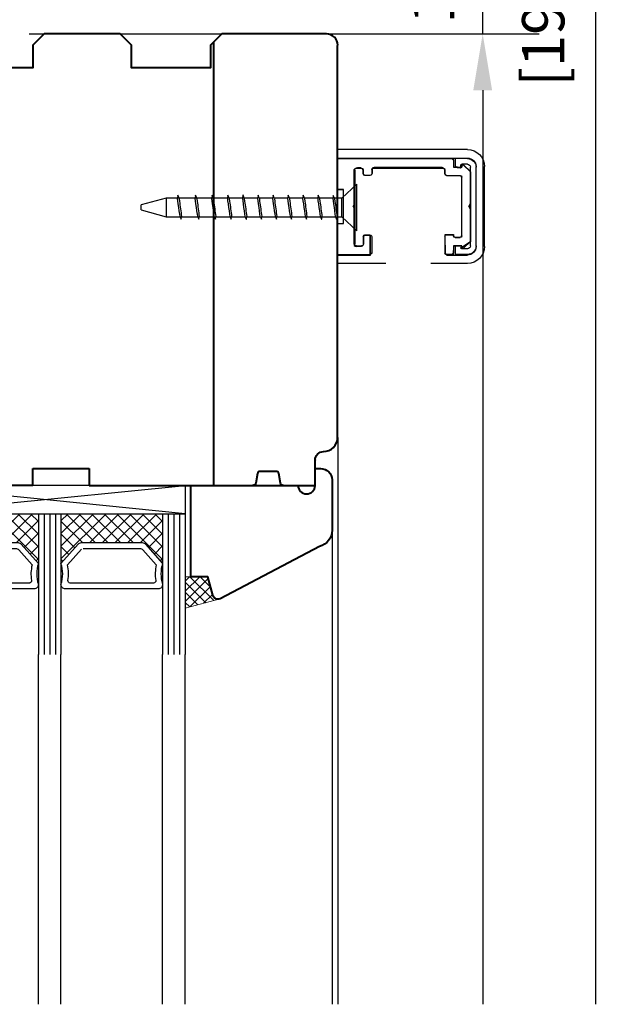
# Model space of a CAD drawing. Units: millimetres. Extents: x 14 to 202, y 2 to 289.
# Drawn here: x 84 to 105, y 217 to 252 of the extents above; entities that cross this region are included whole.
import ezdxf

# ---------------------------------------------------------------- set-up
doc = ezdxf.new("R2010")
doc.units = ezdxf.units.MM
doc.header["$PDMODE"] = 35
doc.linetypes.add('DASHDOT', pattern=[25.4, 12.7, -6.35, 0, -6.35])
doc.linetypes.add('HIDDEN', pattern=[0.375, 0.25, -0.125])
for name, color, linetype in [('EN_ALU', 142, 'Continuous'), ('EN_GLAS', 7, 'Continuous'), ('EN_MAß', 14, 'Continuous'), ('EN_PVC', 7, 'Continuous')]:
    doc.layers.add(name, color=color, linetype=linetype)
doc.layers.add('EN_HOLZ_GRUND', color=7, linetype='Continuous', lineweight=40)
doc.layers.add('EN_SILICON', color=102, linetype='Continuous', lineweight=20)
doc.styles.add('Dim', font='simplex.shx', dxfattribs={"width": 0.65})
doc.dimstyles.new('EN_Bemaßung_02', dxfattribs={"dimtxt": 1.5, "dimasz": 2, "dimexe": 2, "dimexo": 2, "dimgap": 1, "dimtad": 1, "dimdec": 0, "dimdsep": 46, "dimtxsty": 'Dim', "dimcen": 0, "dimdle": 1, "dimclrd": 256, "dimclre": 256, "dimclrt": 142, "dimadec": 1, "dimazin": 0, "dimtfac": 0.7, "dimtdec": 0, "dimtix": 1, "dimtmove": 0, "dimatfit": 3, "dimfxl": 1, "dimtvp": 2, "dimtfill": 1, "dimtolj": 1, "dimtzin": 0, "dimlwd": -1, "dimlwe": -1, "dimarcsym": 0})

# ---------------------------------------------------------------- blocks, each defined once
blk = doc.blocks.new('80HAst36fix')
at = {"layer": 'EN_ALU'}
h = blk.add_hatch(dxfattribs=at)
h.set_pattern_fill('ANSI31', color=256, scale=0.2, style=0)
h.set_pattern_definition([(45, (0.3, 1.9907), (-0.449013, 0.449013), [])])
h.paths.add_polyline_path([(-0.2, -0.01), (-0.2, 1.99), (-28.2, 1.99), (-28.2, 14.99), (-30.2, 14.99), (-30.2, -0.01)])
at = {"layer": 'EN_GLAS'}
h = blk.add_hatch(dxfattribs=at)
h.set_pattern_fill('ANSI37', scale=0.5, angle=90, style=0)
h.set_pattern_definition([(225, (6, 13.7953), (1.12253, -1.12253), []), (315, (6, 13.7953), (1.12253, 1.12253), [])])
edge = h.paths.add_edge_path()
edge.add_line((2.96, 10.38), (6, 13.8))
edge.add_line((6, 13.8), (6, 4.99))
edge.add_line((6, 4.99), (-12, 4.99))
edge.add_line((-12, 4.99), (-12, 13.8))
edge.add_line((-12, 13.8), (-8.96, 10.38))
edge.add_arc((-8.39, 10.88), 0.766, 221.6335, 270)
edge.add_line((-8.39, 10.12), (2.39, 10.12))
edge.add_line((2.39, 10.12), (2.96, 10.38))
h = blk.add_hatch(dxfattribs=at)
h.set_pattern_fill('ANSI37', scale=0.5, angle=90, style=0)
h.set_pattern_definition([(225, (28, 13.7953), (1.12253, -1.12253), []), (315, (28, 13.7953), (1.12253, 1.12253), [])])
edge = h.paths.add_edge_path()
edge.add_line((24.96, 10.38), (28, 13.8))
edge.add_line((28, 13.8), (28, 4.99))
edge.add_line((28, 4.99), (10, 4.99))
edge.add_line((10, 4.99), (10, 13.8))
edge.add_line((10, 13.8), (13.04, 10.38))
edge.add_arc((13.61, 10.88), 0.766, 221.6335, 270)
edge.add_line((13.61, 10.12), (24.39, 10.12))
edge.add_line((24.39, 10.12), (24.96, 10.38))
at = {"layer": 'EN_SILICON'}
h = blk.add_hatch(dxfattribs=at)
h.set_pattern_fill('ANSI37', color=256, scale=0.4, angle=90, style=0)
h.set_pattern_definition([(315, (16.4965, 0.9512), (-0.898026, -0.898026), []), (225, (16.4965, 0.9512), (-0.898026, 0.898026), [])])
h.paths.add_polyline_path([(32, 16.15), (36, 16.15), (36.87, 19.41, -0.386155), (38, 20.14), (32, 21.71)])
at = {"linetype": 'DASHDOT', "ltscale": 3}
blk.add_line((-8.21, 1.99), (-8.21, -20.2), dxfattribs=at)
at = {"layer": 'EN_ALU', "linetype": 'HIDDEN', "ltscale": 5}
blk.add_lwpolyline([(-0.2, -0.01), (-30.2, -0.01), (-30.2, 14.99), (-28.2, 14.99), (-28.2, 1.99), (-0.2, 1.99)], close=True, dxfattribs=at)
at = {"layer": 'EN_GLAS'}
for p, q in [((-18, 4.99), (-18, 29.95)), ((-17, 4.99), (-17, 29.95)), ((-16, 4.99), (-16, 29.95)), ((-15, 4.99), (-15, 29.95)), ((-14, 4.99), (-14, 29.95)), ((-13, 4.99), (-13, 29.95)), ((-12, 4.99), (-12, 29.95)), ((6, 4.99), (6, 29.95)), ((7, 4.99), (7, 29.95)), ((8, 4.99), (8, 29.95)), ((9, 4.99), (9, 29.95)), ((10, 4.99), (10, 29.95)), ((28, 4.99), (28, 29.95)), ((29, 4.99), (29, 29.95)), ((30, 4.99), (30, 29.95)), ((31, 4.99), (31, 29.95)), ((32, 4.99), (32, 29.95))]:
    blk.add_line(p, q, dxfattribs=at)
for points in [[(-12, 13.8), (-8.96, 10.38, 0.214228), (-8.39, 10.12), (2.39, 10.12, 0.214228), (2.96, 10.38), (6, 13.8, -0.164654), (6, 17.52, 0.414214), (5.23, 18.29), (-11.23, 18.29, 0.414214), (-12, 17.52, -0.164654)], [(10, 13.8), (13.04, 10.38, 0.214228), (13.61, 10.12), (24.39, 10.12, 0.214228), (24.96, 10.38), (28, 13.8, -0.164654), (28, 17.52, 0.414214), (27.23, 18.29), (10.77, 18.29, 0.414214), (10, 17.52, -0.164654)]]:
    blk.add_lwpolyline(points, format="xyb", close=True, dxfattribs=at)
for points in [[(-8.09, 11.14), (1.94, 11.14, 0.214228), (2.51, 11.4), (4.88, 14.05, -0.102296), (4.78, 16.82, 0.465119), (4.41, 17.27), (-10.38, 17.27, 0.465119), (-10.76, 16.82, -0.102296), (-10.85, 14.05), (-8.38, 11.27)], [(13.91, 11.14), (23.94, 11.14, 0.214228), (24.51, 11.4), (26.88, 14.05, -0.102296), (26.78, 16.82, 0.465119), (26.41, 17.27), (11.62, 17.27, 0.465119), (11.24, 16.82, -0.102296), (11.15, 14.05), (13.62, 11.27)]]:
    blk.add_lwpolyline(points, format="xyb", dxfattribs=at)
at = {"layer": 'EN_HOLZ_GRUND'}
blk.add_lwpolyline([(58, 7.92, 0.339454), (55.78, 10.82), (38.18, 20.09, 0.440011), (36.87, 19.41), (36, 16.15), (33, 16.15), (33, 7.17), (33, -0.01), (52, -0.01, -1), (55, -0.01), (55, -3.01), (56, -3.01, 0.414214), (58, -1.01)], format="xyb", close=True, dxfattribs=at)
at = {"layer": 'EN_PVC'}
for p, q in [((-18, -0.01), (-18, 4.99)), ((-18, 4.99), (32, -0.01)), ((32, 4.99), (-18, -0.01)), ((-18, 4.99), (32, 4.99)), ((32, -0.01), (32, 4.99)), ((32, -0.01), (-18, -0.01))]:
    blk.add_line(p, q, dxfattribs=at)
at = {"layer": 'EN_SILICON'}
blk.add_lwpolyline([(38.18, 20.09, 0.440011), (36.87, 19.41), (36, 16.15), (32, 16.15), (32, 21.71), (38.18, 20.09)], format="xyb", dxfattribs=at)
blk = doc.blocks.new('Roto Patio 160_200 Z vod.zg')
at = {"layer": 'EN_ALU'}
for p, q in [((23, 16.59), (0, 16.59)), ((0, 15.09), (23, 15.09)), ((0, 14.99), (20.2, 14.99)), ((14.25, 14.99), (14.21, 14.99)), ((20.5, 14.69), (20.5, 13.49)), ((23, 14.99), (20.8, 14.99)), ((20.8, 14.99), (20.8, 13.56)), ((23, 13.99), (22, 13.99)), ((3.02, 12.99), (3.02, 7.02)), ((3.32, 13.29), (4.22, 13.29)), ((4.52, 12.99), (4.52, 12.29)), ((6.02, 12.99), (6.02, 12.29)), ((6.32, 13.29), (18.7, 13.29)), ((14.25, 13.29), (14.21, 13.29)), ((19, 12.99), (19, 12.29)), ((20.5, 13.49), (22, 13.49)), ((21.8, 13.29), (20.8, 13.56)), ((21.8, 13.29), (21.8, 13.79)), ((22, 13.69), (22, 13.49)), ((23.5, 12.68), (22.34, 13.83)), ((23.5, -0.49), (23.5, 13.49)), ((23.5, 7.02), (23.5, 12.68)), ((24.5, -0.59), (24.5, 13.59)), ((24.5, -0.49), (24.5, 13.49)), ((25.99, -0.59), (25.99, 13.59)), ((3.41, 10.48), (0.74, 7.99)), ((5.72, 11.99), (4.82, 11.99)), ((19.3, 11.99), (21.7, 11.99)), ((22, 1.31), (22, 11.69)), ((0, 9.5), (1.03, 9.5)), ((1.03, 3.5), (1.03, 9.5)), ((3.02, 10.25), (3.02, 2.76)), ((-30.39, 7.99), (-34.83, 6.8)), ((-19.5, 7.99), (-30.39, 7.99)), ((-28.32, 8.48), (-28.37, 8.02)), ((-28.31, 8.48), (-28.32, 8.48)), ((-28.1, 8), (-28.31, 8.48)), ((-25.19, 8.48), (-25.24, 8.02)), ((-25.18, 8.48), (-25.19, 8.48)), ((-24.97, 8), (-25.18, 8.48)), ((-22.25, 8.48), (-22.31, 8.02)), ((-22.24, 8.48), (-22.25, 8.48)), ((-22.04, 8), (-22.24, 8.48)), ((-19.44, 8.48), (-19.5, 8.02)), ((-19.43, 8.48), (-19.44, 8.48)), ((-19.23, 8), (-19.43, 8.48)), ((-16.83, 7.99), (-19.23, 7.99)), ((-16.78, 8.48), (-16.83, 8.02)), ((-16.76, 8.48), (-16.78, 8.48)), ((-16.56, 8), (-16.76, 8.48)), ((-14.16, 7.99), (-16.56, 7.99)), ((-14.11, 8.48), (-14.17, 8.02)), ((-14.1, 8.48), (-14.11, 8.48)), ((-13.89, 8), (-14.1, 8.48)), ((-11.5, 7.99), (-13.89, 7.99)), ((-11.44, 8.48), (-11.5, 8.02)), ((-11.43, 8.48), (-11.44, 8.48)), ((-11.23, 8), (-11.43, 8.48)), ((-8.83, 7.99), (-11.22, 7.99)), ((-8.77, 8.48), (-8.83, 8.02)), ((-8.76, 8.48), (-8.77, 8.48)), ((-8.56, 8), (-8.76, 8.48)), ((-6.16, 7.99), (-8.56, 7.99)), ((-6.11, 8.48), (-6.16, 8.02)), ((-6.1, 8.48), (-6.11, 8.48)), ((-5.89, 8), (-6.1, 8.48)), ((-3.49, 7.99), (-5.89, 7.99)), ((-3.44, 8.48), (-3.5, 8.02)), ((-3.43, 8.48), (-3.44, 8.48)), ((-3.22, 8), (-3.43, 8.48)), ((-0.83, 7.99), (-3.22, 7.99)), ((-0.81, 8.47), (-0.83, 8.02)), ((-0.81, 8.47), (-0.81, 8.47)), ((-0.56, 8), (-0.81, 8.47)), ((0.74, 7.99), (-0.56, 7.99)), ((0.74, 6.35), (0.74, 7.99)), ((2.72, 6.5), (3.02, 7.02)), ((23.2, 6.5), (23.5, 7.02)), ((-34.83, 6.35), (-34.83, 6.8)), ((-34.83, 5.9), (-34.83, 6.35)), ((-34.83, 5.9), (-30.39, 4.7)), ((0.74, 4.7), (0.74, 6.35)), ((2.72, 6.5), (3.02, 5.98)), ((3.02, 5.98), (3.02, -0.19)), ((23.2, 6.5), (23.5, 5.98)), ((23.5, 5.98), (23.5, 0.33)), ((-30.39, 4.7), (-19.03, 4.7)), ((-27.9, 4.68), (-27.72, 4.25)), ((-27.72, 4.25), (-27.71, 4.25)), ((-27.71, 4.25), (-27.66, 4.71)), ((-24.77, 4.68), (-24.59, 4.25)), ((-24.59, 4.25), (-24.58, 4.25)), ((-24.58, 4.25), (-24.53, 4.71)), ((-21.84, 4.68), (-21.66, 4.25)), ((-21.66, 4.25), (-21.65, 4.25)), ((-21.65, 4.25), (-21.59, 4.71)), ((-19.03, 4.68), (-18.85, 4.25)), ((-18.85, 4.25), (-18.84, 4.25)), ((-18.84, 4.25), (-18.78, 4.71)), ((-18.78, 4.7), (-16.37, 4.7)), ((-16.36, 4.68), (-16.18, 4.25)), ((-16.18, 4.25), (-16.17, 4.25)), ((-16.17, 4.25), (-16.11, 4.71)), ((-16.12, 4.7), (-13.7, 4.7)), ((-13.69, 4.68), (-13.51, 4.25)), ((-13.51, 4.25), (-13.5, 4.25)), ((-13.5, 4.25), (-13.45, 4.71)), ((-13.45, 4.7), (-11.03, 4.7)), ((-11.03, 4.68), (-10.85, 4.25)), ((-10.85, 4.25), (-10.84, 4.25)), ((-10.84, 4.25), (-10.78, 4.71)), ((-10.78, 4.7), (-8.36, 4.7)), ((-8.36, 4.68), (-8.18, 4.25)), ((-8.18, 4.25), (-8.17, 4.25)), ((-8.17, 4.25), (-8.11, 4.71)), ((-8.12, 4.7), (-5.7, 4.7)), ((-5.69, 4.68), (-5.51, 4.25)), ((-5.51, 4.25), (-5.5, 4.25)), ((-5.5, 4.25), (-5.45, 4.71)), ((-5.45, 4.7), (-3.03, 4.7)), ((-3.03, 4.68), (-2.85, 4.25)), ((-2.85, 4.25), (-2.83, 4.25)), ((-2.83, 4.25), (-2.78, 4.71)), ((-2.78, 4.7), (-0.36, 4.7)), ((-0.36, 4.68), (-0.22, 4.25)), ((-0.22, 4.25), (-0.12, 4.71)), ((-0.22, 4.25), (-0.22, 4.25)), ((-0.12, 4.7), (0.74, 4.7)), ((0, 3.5), (1.03, 3.5)), ((0.74, 4.7), (3.41, 2.21)), ((4.52, 1.21), (4.52, -0.19)), ((4.82, 1.51), (5.72, 1.51)), ((5.81, -2.19), (5.81, 1.51)), ((6.02, 1.21), (6.02, -1.69)), ((19, 1.21), (19, -1.69)), ((19.3, 1.51), (20.5, 1.51)), ((20.5, 1.51), (20.5, 1.31)), ((20.8, 1.01), (21.7, 1.01)), ((23.5, 0.33), (22.34, -0.83)), ((3.32, -0.49), (4.22, -0.49)), ((20.5, -0.49), (22, -0.49)), ((20.5, -0.49), (20.5, -1.69)), ((20.8, -0.56), (20.8, -1.99)), ((22, -0.69), (22, -0.49)), ((23, -0.99), (22, -0.99)), ((0, -1.99), (5.72, -1.99)), ((0, -2.09), (5.77, -2.09)), ((19.25, -2.09), (23, -2.09)), ((19.3, -1.99), (20.2, -1.99)), ((23, -1.99), (20.8, -1.99)), ((8.5, -3.58), (0, -3.58)), ((23, -3.58), (16.5, -3.58))]:
    blk.add_line(p, q, dxfattribs=at)
for points in [[(-28.14, 6.35), (-28.23, 6.99), (-28.31, 7.53), (-28.36, 7.89), (-28.37, 8.02)], [(-28.1, 8), (-28.08, 7.86), (-28.03, 7.45)], [(-25.01, 6.35), (-25.1, 6.99), (-25.17, 7.53), (-25.22, 7.89), (-25.24, 8.02)], [(-24.97, 8), (-24.95, 7.86), (-24.89, 7.45)], [(-22.08, 6.35), (-22.17, 6.99), (-22.24, 7.53), (-22.29, 7.89), (-22.31, 8.02)], [(-22.04, 8), (-22.02, 7.86), (-21.96, 7.45)], [(-19.26, 6.35), (-19.35, 6.99), (-19.43, 7.53), (-19.48, 7.89), (-19.5, 8.02)], [(-19.23, 8), (-19.21, 7.86), (-19.15, 7.45)], [(-16.6, 6.35), (-16.69, 6.99), (-16.76, 7.53), (-16.82, 7.89), (-16.83, 8.02)], [(-16.56, 8), (-16.54, 7.86), (-16.48, 7.45)], [(-13.93, 6.35), (-14.02, 6.99), (-14.1, 7.53), (-14.15, 7.89), (-14.17, 8.02)], [(-13.89, 8), (-13.87, 7.86), (-13.82, 7.45)], [(-11.26, 6.35), (-11.35, 6.99), (-11.43, 7.53), (-11.48, 7.89), (-11.5, 8.02)], [(-11.23, 8), (-11.21, 7.86), (-11.15, 7.45)], [(-8.6, 6.35), (-8.69, 6.99), (-8.76, 7.53), (-8.81, 7.89), (-8.83, 8.02)], [(-8.56, 8), (-8.54, 7.86), (-8.48, 7.45)], [(-5.93, 6.35), (-6.02, 6.99), (-6.09, 7.53), (-6.15, 7.89), (-6.16, 8.02)], [(-5.89, 8), (-5.87, 7.86), (-5.81, 7.45)], [(-3.26, 6.35), (-3.35, 6.99), (-3.43, 7.53), (-3.48, 7.89), (-3.5, 8.02)], [(-3.22, 8), (-3.2, 7.86), (-3.15, 7.45)], [(-0.59, 6.35), (-0.68, 6.99), (-0.76, 7.53), (-0.81, 7.89), (-0.83, 8.02)], [(-0.56, 8), (-0.54, 7.86), (-0.48, 7.45)], [(-27.9, 4.68), (-27.92, 4.8), (-27.97, 5.17), (-28.05, 5.71), (-28.14, 6.35)], [(-24.77, 4.68), (-24.79, 4.8), (-24.84, 5.17), (-24.92, 5.71), (-25.01, 6.35)], [(-21.84, 4.68), (-21.86, 4.8), (-21.91, 5.17), (-21.98, 5.71), (-22.08, 6.35)], [(-19.03, 4.68), (-19.05, 4.8), (-19.1, 5.17), (-19.18, 5.71), (-19.26, 6.35)], [(-16.36, 4.68), (-16.38, 4.8), (-16.43, 5.17), (-16.51, 5.71), (-16.6, 6.35)], [(-13.69, 4.68), (-13.71, 4.8), (-13.76, 5.17), (-13.84, 5.71), (-13.93, 6.35)], [(-11.03, 4.68), (-11.04, 4.8), (-11.1, 5.17), (-11.17, 5.71), (-11.26, 6.35)], [(-8.36, 4.68), (-8.38, 4.8), (-8.43, 5.17), (-8.51, 5.71), (-8.6, 6.35)], [(-5.69, 4.68), (-5.71, 4.8), (-5.76, 5.17), (-5.84, 5.71), (-5.93, 6.35)], [(-3.03, 4.68), (-3.04, 4.8), (-3.1, 5.17), (-3.17, 5.71), (-3.26, 6.35)], [(-0.36, 4.68), (-0.38, 4.8), (-0.43, 5.17), (-0.51, 5.71), (-0.59, 6.35)]]:
    blk.add_lwpolyline(points, dxfattribs=at)
for points in [[(23, 16.59), (24.65, 16.59), (25.99, 15.25), (25.99, 13.59)], [(20.2, 14.99), (20.37, 14.99), (20.5, 14.86), (20.5, 14.69)], [(21.8, 13.79), (21.8, 13.9), (21.89, 13.99), (22, 13.99)], [(23, 15.09), (23.82, 15.09), (24.5, 14.42), (24.5, 13.59)], [(23, 14.99), (23.82, 14.99), (24.5, 14.32), (24.5, 13.49)], [(23, 13.99), (23.27, 13.99), (23.5, 13.77), (23.5, 13.49)], [(3.02, 12.99), (3.02, 13.16), (3.16, 13.29), (3.32, 13.29)], [(4.22, 13.29), (4.39, 13.29), (4.52, 13.16), (4.52, 12.99)], [(4.82, 11.99), (4.66, 11.99), (4.52, 12.13), (4.52, 12.29)], [(6.02, 12.29), (6.02, 12.13), (5.88, 11.99), (5.72, 11.99)], [(6.02, 12.99), (6.02, 13.16), (6.15, 13.29), (6.32, 13.29)], [(18.7, 13.29), (18.87, 13.29), (19, 13.16), (19, 12.99)], [(19.3, 11.99), (19.14, 11.99), (19, 12.13), (19, 12.29)], [(3.41, 6.35), (3.41, 7.73), (3.41, 9.1), (3.41, 10.48)], [(21.7, 11.99), (21.86, 11.99), (22, 11.86), (22, 11.7)], [(-30.39, 7.99), (-30.39, 6.9), (-30.39, 5.8), (-30.39, 4.7)], [(-28.03, 7.45), (-27.9, 6.54), (-27.78, 5.63), (-27.66, 4.72)], [(-24.89, 7.45), (-24.77, 6.54), (-24.64, 5.63), (-24.53, 4.72)], [(-21.96, 7.45), (-21.84, 6.54), (-21.71, 5.63), (-21.6, 4.72)], [(-19.15, 7.45), (-19.02, 6.54), (-18.9, 5.63), (-18.78, 4.72)], [(-16.48, 7.45), (-16.36, 6.54), (-16.23, 5.63), (-16.12, 4.72)], [(-13.82, 7.45), (-13.69, 6.54), (-13.57, 5.63), (-13.45, 4.72)], [(-11.15, 7.45), (-11.03, 6.54), (-10.9, 5.63), (-10.78, 4.72)], [(-8.48, 7.45), (-8.36, 6.54), (-8.23, 5.63), (-8.12, 4.72)], [(-5.81, 7.45), (-5.69, 6.54), (-5.57, 5.63), (-5.45, 4.72)], [(-3.15, 7.45), (-3.03, 6.54), (-2.9, 5.63), (-2.78, 4.72)], [(-0.48, 7.45), (-0.36, 6.54), (-0.24, 5.63), (-0.12, 4.72)], [(3.41, 2.21), (3.41, 3.59), (3.41, 4.97), (3.41, 6.35)], [(4.52, 1.21), (4.52, 1.37), (4.66, 1.51), (4.82, 1.51)], [(5.72, 1.51), (5.88, 1.51), (6.02, 1.37), (6.02, 1.21)], [(19, 1.21), (19, 1.37), (19.14, 1.51), (19.3, 1.51)], [(20.8, 1.01), (20.63, 1.01), (20.5, 1.14), (20.5, 1.31)], [(22, 1.31), (22, 1.14), (21.86, 1.01), (21.7, 1.01)], [(4.52, -0.19), (4.52, -0.36), (4.39, -0.49), (4.22, -0.49)], [(6.02, -1.69), (6.02, -1.85), (5.88, -1.99), (5.72, -1.99)], [(19.3, -1.99), (19.14, -1.99), (19, -1.85), (19, -1.69)], [(20.5, -1.69), (20.5, -1.85), (20.37, -1.99), (20.2, -1.99)], [(22, -0.99), (21.89, -0.99), (21.8, -0.9), (21.8, -0.79)], [(23.5, -0.49), (23.5, -0.77), (23.27, -0.99), (23, -0.99)], [(24.5, -0.49), (24.5, -1.32), (23.82, -1.99), (23, -1.99)], [(24.5, -0.59), (24.5, -1.42), (23.82, -2.09), (23, -2.09)]]:
    blk.add_open_spline(points, degree=3, dxfattribs=at)
for points, knots in [([(19.01, 1.37), (19.01, 1.37), (19.11, -2), (19.11, -2), (19.11, -2), (20.43, -2), (20.43, -2), (20.43, -2), (20.5, -0.49), (20.5, -0.49), (20.5, -0.49), (22, -0.49), (22, -0.49), (22, -0.49), (21.83, -0.87), (21.83, -0.87), (21.83, -0.87), (23.52, 0.22), (23.52, 0.22), (23.52, 0.22), (23.52, 12.65), (23.52, 12.65), (23.52, 12.65), (22.2, 13.89), (22.2, 13.89), (22.2, 13.89), (21.87, 14.01), (21.83, 13.89), (21.79, 13.78), (21.78, 13.35), (21.78, 13.35), (21.78, 13.35), (20.5, 13.49), (20.5, 13.49), (20.5, 13.49), (20.5, 14.56), (20.5, 14.56), (20.5, 14.56), (20.49, 14.99), (19.91, 14.99), (19.32, 14.99), (0, 14.99), (0, 14.99), (0, 14.99), (0, 9.5), (0, 9.5), (0, 9.5), (1.03, 9.53), (1.03, 9.53), (1.03, 9.53), (1.03, 3.5), (1.03, 3.5), (1.03, 3.5), (0, 3.5), (0, 3.5), (0, 3.5), (0, -2.03), (0, -2.03), (0, -2.03), (5.71, -2.03), (5.71, -2.03), (5.71, -2.03), (5.71, 1.45), (5.71, 1.45), (5.71, 1.45), (4.86, 1.45), (4.86, 1.45), (4.86, 1.45), (4.62, 1.48), (4.62, 1.16), (4.62, 0.83), (4.62, -0.14), (4.62, -0.14), (4.62, -0.14), (4.47, -0.55), (4.21, -0.55), (3.94, -0.55), (3.33, -0.55), (3.33, -0.55), (3.33, -0.55), (2.84, -0.66), (2.84, -0.06), (2.84, 0.54), (2.84, 12.97), (2.84, 12.97), (2.84, 12.97), (3.15, 13.33), (3.53, 13.33), (3.92, 13.33), (4.09, 13.33), (4.09, 13.33), (4.09, 13.33), (4.52, 13.14), (4.52, 12.89), (4.52, 12.65), (4.52, 12.29), (4.52, 12.29), (4.52, 12.29), (4.83, 11.98), (4.83, 11.98), (4.83, 11.98), (5.65, 11.98), (5.65, 11.98), (5.65, 11.98), (6.1, 12.07), (6.1, 12.43), (6.1, 12.8), (6.1, 13.03), (6.1, 13.03), (6.1, 13.03), (6.07, 13.38), (6.45, 13.38), (6.82, 13.38), (18.52, 13.38), (18.52, 13.38), (18.52, 13.38), (19, 13.24), (19, 12.9), (19, 12.56), (19, 12.36), (19, 12.36), (19, 12.36), (19.09, 11.94), (19.51, 11.94), (19.93, 11.94), (21.46, 11.94), (21.46, 11.94), (21.46, 11.94), (21.73, 11.94), (21.73, 11.94), (21.73, 11.94), (21.99, 11.92), (21.99, 11.55), (21.99, 11.17), (21.99, 1.6), (21.99, 1.6), (21.99, 1.6), (22.08, 1.05), (21.58, 1.05), (21.07, 1.05), (20.75, 1.05), (20.75, 1.05), (20.75, 1.05), (20.5, 1.22), (20.5, 1.36), (20.5, 1.49), (20.5, 1.55), (20.5, 1.55), (20.5, 1.55), (19.01, 1.55), (19.01, 1.55), (19.01, 1.55), (19.01, 1.37), (19.01, 1.37)], [0, 0, 0, 0, 1, 1, 1, 2, 2, 2, 3, 3, 3, 4, 4, 4, 5, 5, 5, 6, 6, 6, 7, 7, 7, 8, 8, 8, 9, 9, 9, 10, 10, 10, 11, 11, 11, 12, 12, 12, 13, 13, 13, 14, 14, 14, 15, 15, 15, 16, 16, 16, 17, 17, 17, 18, 18, 18, 19, 19, 19, 20, 20, 20, 21, 21, 21, 22, 22, 22, 23, 23, 23, 24, 24, 24, 25, 25, 25, 26, 26, 26, 27, 27, 27, 28, 28, 28, 29, 29, 29, 30, 30, 30, 31, 31, 31, 32, 32, 32, 33, 33, 33, 34, 34, 34, 35, 35, 35, 36, 36, 36, 37, 37, 37, 38, 38, 38, 39, 39, 39, 40, 40, 40, 41, 41, 41, 42, 42, 42, 43, 43, 43, 44, 44, 44, 45, 45, 45, 46, 46, 46, 47, 47, 47, 48, 48, 48, 49, 49, 49, 50, 50, 50, 51, 51, 51, 51]), ([(22, 13.69), (22, 13.8), (22.09, 13.89), (22.2, 13.89), (22.25, 13.89), (22.3, 13.87), (22.34, 13.83)], [0, 0, 0, 0, 1, 1, 1, 2, 2, 2, 2]), ([(3.32, -0.49), (3.16, -0.49), (3.02, -0.36), (3.02, -0.19), (3.02, -0.19), (3.02, -0.19), (3.02, -0.19)], [0, 0, 0, 0, 1, 1, 1, 2, 2, 2, 2]), ([(22.34, -0.83), (22.3, -0.87), (22.25, -0.89), (22.2, -0.89), (22.09, -0.89), (22, -0.8), (22, -0.69), (22, -0.69), (22, -0.69), (22, -0.69)], [0, 0, 0, 0, 1, 1, 1, 2, 2, 2, 3, 3, 3, 3]), ([(25.99, -0.59), (25.99, -2.24), (24.65, -3.58), (23, -3.58), (23, -3.58), (23, -3.58), (23, -3.58)], [0, 0, 0, 0, 1, 1, 1, 2, 2, 2, 2])]:
    blk.add_open_spline(points, degree=3, knots=knots, dxfattribs=at)
blk = doc.blocks.new('*D150')
at = {"layer": 'Defpoints', "color": 0, "ltscale": 0.1, "transparency": 16777216}
for p in [(100.245, 254.803), (105.154, 254.803), (94.707, 251.803)]:
    blk.add_point(p, dxfattribs=at)
at = {"layer": 'EN_MAß', "ltscale": 0.1, "transparency": 16777216}
for p, q in [((100.245, 256.803), (100.245, 258.803)), ((103.154, 254.803), (98.245, 254.803)), ((100.245, 251.803), (100.245, 254.803)), ((96.707, 251.803), (102.245, 251.803)), ((100.245, 249.803), (100.245, 247.803))]:
    blk.add_line(p, q, dxfattribs=at)
for points in [[(99.911, 256.803), (100.578, 256.803), (100.245, 254.803)], [(99.911, 249.803), (100.578, 249.803), (100.245, 251.803)]]:
    blk.add_solid(points, dxfattribs=at)
at = {"layer": 'EN_MAß', "color": 142, "ltscale": 0.1, "transparency": 16777216, "insert": (98.495, 253.303), "char_height": 1.5, "attachment_point": 5, "rotation": 90, "style": 'Dim', "bg_fill": 3, "box_fill_scale": 1.1, "bg_fill_color": 256, "bg_fill_true_color": 13158600, "bg_fill_transparency": 0}
blk.add_mtext('\\A1;15', dxfattribs=at)
at = {"layer": 'EN_MAß', "color": 142, "ltscale": 0.1, "transparency": 16777216, "insert": (102.388, 253.303), "char_height": 1.5, "attachment_point": 5, "rotation": 90, "style": 'Dim', "bg_fill": 3, "box_fill_scale": 1.1, "bg_fill_color": 256, "bg_fill_true_color": 13158600, "bg_fill_transparency": 0}
blk.add_mtext('\\A1;[19/32]', dxfattribs=at)
blk = doc.blocks.new('*D152')
at = {"layer": 'Defpoints', "color": 0, "transparency": 16777216}
for p in [(79.107, 259.406), (79.107, 251.403), (95.107, 251.403)]:
    blk.add_point(p, dxfattribs=at)
at = {"layer": 'EN_MAß', "transparency": 16777216}
for p, q in [((79.107, 253.403), (79.107, 261.406)), ((95.107, 253.403), (95.107, 261.406)), ((93.107, 259.406), (81.107, 259.406))]:
    blk.add_line(p, q, dxfattribs=at)
for points in [[(81.107, 259.74), (81.107, 259.073), (79.107, 259.406)], [(93.107, 259.74), (93.107, 259.073), (95.107, 259.406)]]:
    blk.add_solid(points, dxfattribs=at)
at = {"layer": 'EN_MAß', "color": 142, "transparency": 16777216, "insert": (87.107, 261.156), "char_height": 1.5, "attachment_point": 5, "style": 'Dim', "bg_fill": 3, "box_fill_scale": 1.1, "bg_fill_color": 256, "bg_fill_true_color": 13158600, "bg_fill_transparency": 0}
blk.add_mtext('\\A1;80', dxfattribs=at)
at = {"layer": 'EN_MAß', "color": 142, "transparency": 16777216, "insert": (87.107, 257.264), "char_height": 1.5, "attachment_point": 5, "style": 'Dim', "bg_fill": 3, "box_fill_scale": 1.1, "bg_fill_color": 256, "bg_fill_true_color": 13158600, "bg_fill_transparency": 0}
blk.add_mtext('\\A1;[3 5/32]', dxfattribs=at)

msp = doc.modelspace()

# ---------------------------------------------------------------- linework, layer by layer
at = {"ltscale": 0.1}
for p, q in [((95.109, 237.505), (95.109, 217.427)), ((94.909, 234.217), (94.909, 217.427)), ((84.507, 217.427), (84.507, 229.813)), ((85.307, 217.427), (85.307, 229.813)), ((88.907, 217.427), (88.907, 229.813)), ((89.707, 217.427), (89.707, 229.813))]:
    msp.add_line(p, q, dxfattribs=at)
at = {"layer": 'EN_HOLZ_GRUND'}
for p, q in [((90.707, 251.503), (90.707, 235.805)), ((95.107, 237.505), (95.107, 251.387)), ((94.307, 235.805), (94.307, 236.705)), ((84.307, 235.805), (84.307, 236.405)), ((84.307, 236.405), (86.307, 236.405)), ((86.307, 236.405), (86.307, 236.405)), ((86.307, 236.405), (86.307, 235.805)), ((84.307, 235.805), (79.507, 235.803)), ((86.307, 235.805), (92.107, 235.805)), ((93.175, 235.805), (94.307, 235.805))]:
    msp.add_line(p, q, dxfattribs=at)
for points in [[(95.108, 251.403), (95.108, 251.403, 0.414214), (94.708, 251.803), (91.008, 251.803), (90.608, 251.403), (90.608, 250.603), (87.808, 250.603), (87.808, 251.403), (87.408, 251.803), (84.708, 251.803), (84.308, 251.403), (84.308, 250.603), (81.508, 250.603), (81.508, 251.403), (81.108, 251.803), (79.508, 251.803, 0.414214), (79.108, 251.403), (79.108, 251.403)], [(94.307, 236.705, -0.414214), (94.607, 237.005), (94.607, 237.005, 0.414214), (95.107, 237.505)], [(93.175, 235.805, -0.36397), (93.077, 235.888), (93.018, 236.223, 0.36397), (92.919, 236.305), (92.363, 236.305, 0.36397), (92.265, 236.223), (92.206, 235.888, -0.36397), (92.107, 235.805)]]:
    msp.add_lwpolyline(points, format="xyb", dxfattribs=at)
msp.add_arc((94.617, 236.701), 0.31, 178.2084, 179.2388, dxfattribs=at)

# ---------------------------------------------------------------- block references
at = {"xscale": 0.2000000000000001, "yscale": 0.2000000000000001, "zscale": 0.2000000000000001}
msp.add_blockref('Roto Patio 160_200 Z vod.zg', (95.108, 244.386), dxfattribs=at)
at = {"xscale": -0.2000000000000001, "yscale": 0.2000000000000001, "zscale": 0.2000000000000001, "rotation": 180}
msp.add_blockref('80HAst36fix', (83.307, 235.803), dxfattribs=at)

# ---------------------------------------------------------------- next in the draw order: dimensions: what is measured, and where the dimension line sits
at = {"layer": 'EN_MAß', "ltscale": 0.1}
dim = msp.add_linear_dim(base=(100.245, 254.803), p1=(94.707, 251.803), p2=(105.154, 254.803), angle=90, dimstyle='EN_Bemaßung_02', override={"dimscale": 1, "dimlfac": 5, "dimpost": '\\X', "dimtix": 1, "dimtofl": 1, "dimtmove": 0, "dimatfit": 3}, dxfattribs=at)
dim.commit()
dim.dimension.update_dxf_attribs({"geometry": '*D150', "text_midpoint": (100.245, 253.303)})

# ---------------------------------------------------------------- next in the draw order: linework, layer by layer
at = {"layer": 'EN_MAß'}
for p, q in [((104.245, 252.803), (104.245, 217.427)), ((100.245, 249.803), (100.245, 217.427))]:
    msp.add_line(p, q, dxfattribs=at)
msp.add_solid([(99.911, 249.803), (100.578, 249.803), (100.245, 251.803)], dxfattribs=at)

# ---------------------------------------------------------------- next in the draw order: dimensions: what is measured, and where the dimension line sits
dim = msp.add_linear_dim(base=(79.107, 259.406), p1=(95.107, 251.403), p2=(79.107, 251.403), dimstyle='EN_Bemaßung_02', override={"dimscale": 1, "dimlfac": 5, "dimpost": '\\X', "dimtix": 1, "dimtofl": 1, "dimtmove": 0, "dimatfit": 3}, dxfattribs=at)
dim.commit()
dim.dimension.update_dxf_attribs({"geometry": '*D152', "text_midpoint": (87.107, 259.406)})

# ---------------------------------------------------------------- next in the draw order: linework, layer by layer
msp.add_line((84.181, 251.803), (102.245, 251.803), dxfattribs=at)

doc.saveas('drawing.dxf')
